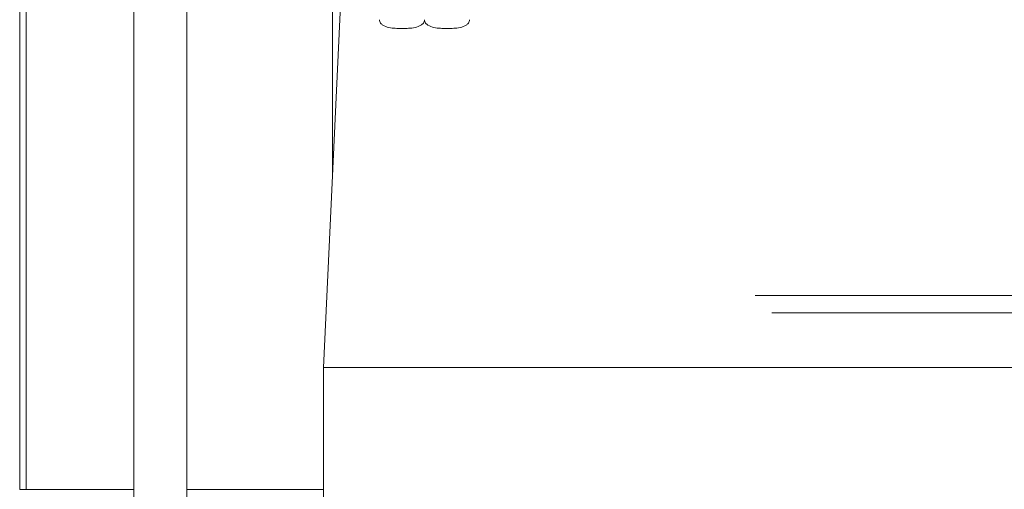
# Model space of a CAD drawing. Units: millimetres. Extents: x 9954 to 44257, y -867 to 46670.
# Drawn here: x 33132 to 33143, y 24434 to 24439 of the extents above; entities that cross this region are included whole.
import ezdxf

# ---------------------------------------------------------------- set-up
doc = ezdxf.new("R2010")
doc.units = ezdxf.units.MM
doc.header["$LTSCALE"] = 10
doc.layers.add('CASSONE', color=9, linetype='Continuous')
doc.layers.add('UTA', color=7, linetype='Continuous', lineweight=40)
doc.layers.add('Visibile (ISO)', color=7, linetype='Continuous', lineweight=50)

# ---------------------------------------------------------------- blocks, each defined once
blk = doc.blocks.new('A$C672a0e43')
at = {"layer": 'UTA', "color": 250, "lineweight": 18}
for p, q in [((5935.67, -808.56), (5935.67, -603.81)), ((5937.61, -605.68), (5937.61, -806.68))]:
    blk.add_line(p, q, dxfattribs=at)
at = {"layer": 'Visibile (ISO)', "color": 250, "lineweight": 18}
for p, q in [((5834.97, -522.2), (5957.19, -522.2)), ((5957.19, -522.2), (5957.19, -522.93)), ((5957.19, -522.93), (5957.19, -522.2)), ((5835.05, -522.93), (5957.19, -522.93)), ((5957.19, -522.93), (5835.05, -522.93)), ((5957.19, -534.88), (5957.19, -522.93)), ((5957.19, -534.88), (5836.33, -534.88)), ((5836.33, -534.88), (6058.7, -534.88)), ((6062.39, -540.75), (5836.96, -540.75)), ((5836.96, -540.75), (5957.19, -540.75)), ((5957.19, -540.75), (6062.39, -540.75)), ((5957.19, -540.75), (5957.19, -555.91)), ((5957.19, -555.91), (5957.19, -540.75)), ((5943.69, -555.91), (5892.19, -558.32)), ((5943.69, -675.91), (5943.69, -555.91)), ((5988.69, -555.91), (5943.69, -555.91)), ((5943.69, -555.91), (5943.69, -675.91)), ((5922.29, -556.91), (5879.19, -556.91)), ((5879.19, -556.91), (5922.29, -556.91))]:
    blk.add_line(p, q, dxfattribs=at)
for points in [[(5905.09, -562.12), (5905.15, -562.12), (5905.22, -562.13), (5905.29, -562.15), (5905.35, -562.18), (5905.41, -562.21), (5905.46, -562.25), (5905.56, -562.32), (5905.64, -562.41), (5905.7, -562.51), (5905.82, -562.71), (5905.91, -562.93), (5905.95, -563.17), (5906, -563.41), (5906.03, -563.64), (5906.04, -563.88), (5906.05, -564.12), (5906.06, -564.36), (5906.06, -564.62), (5906.06, -564.89), (5906.05, -565.12), (5906.04, -565.36), (5906.03, -565.61), (5906, -565.84), (5905.95, -566.08), (5905.9, -566.31), (5905.82, -566.54), (5905.7, -566.73), (5905.64, -566.83), (5905.56, -566.92), (5905.46, -567), (5905.4, -567.03), (5905.35, -567.06), (5905.28, -567.09), (5905.22, -567.11), (5905.15, -567.12), (5905.09, -567.12)], [(5905.09, -567.12), (5905.15, -567.12), (5905.22, -567.13), (5905.29, -567.15), (5905.35, -567.18), (5905.41, -567.21), (5905.46, -567.25), (5905.56, -567.32), (5905.64, -567.41), (5905.7, -567.51), (5905.82, -567.71), (5905.91, -567.93), (5905.95, -568.17), (5906, -568.41), (5906.03, -568.64), (5906.04, -568.88), (5906.05, -569.12), (5906.06, -569.36), (5906.06, -569.62), (5906.06, -569.89), (5906.05, -570.12), (5906.04, -570.36), (5906.03, -570.61), (5906, -570.84), (5905.95, -571.08), (5905.9, -571.31), (5905.82, -571.54), (5905.7, -571.73), (5905.64, -571.83), (5905.56, -571.92), (5905.46, -572), (5905.4, -572.03), (5905.35, -572.06), (5905.28, -572.09), (5905.22, -572.11), (5905.15, -572.12), (5905.09, -572.12)]]:
    blk.add_open_spline(points, degree=3, knots=[0, 0, 0, 0, 0.03125, 0.03125, 0.03125, 0.0625, 0.0625, 0.0625, 0.125, 0.125, 0.125, 0.25, 0.25, 0.25, 0.375, 0.375, 0.375, 0.5, 0.5, 0.5, 0.625, 0.625, 0.625, 0.75, 0.75, 0.75, 0.875, 0.875, 0.875, 0.9375, 0.9375, 0.9375, 0.96875, 0.96875, 0.96875, 1, 1, 1, 1], dxfattribs=at)

msp = doc.modelspace()

# ---------------------------------------------------------------- block references
at = {"layer": 'CASSONE', "xscale": -0.1, "yscale": 0.1, "zscale": 0.1, "rotation": 90}
msp.add_blockref('A$C672a0e43', (33080.03048, 25029.71979), dxfattribs=at)

doc.saveas('drawing.dxf')
